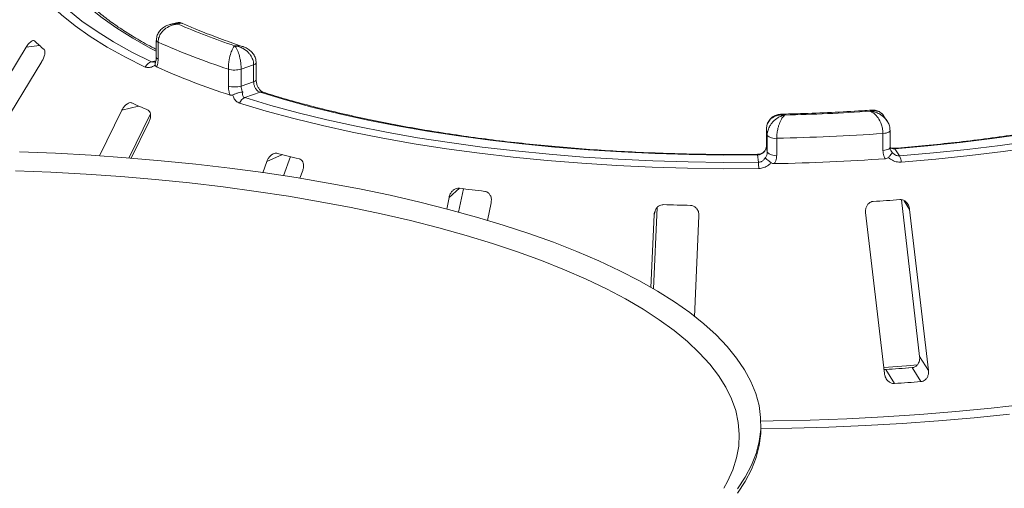
# Model space of a CAD drawing. Units: millimetres. Extents: x 5 to 415, y 5 to 292.
# Drawn here: x 253 to 266, y 157 to 163 of the extents above; entities that cross this region are included whole.
import ezdxf

# ---------------------------------------------------------------- set-up
doc = ezdxf.new("R2010")
doc.units = ezdxf.units.MM

msp = doc.modelspace()

# ---------------------------------------------------------------- linework, layer by layer
at = {"color": 7, "linetype": 'Continuous', "lineweight": 15}
for p, q in [((254.76113, 163.32716), (254.6805, 163.30766)), ((252.66731, 162.98722), (251.79497, 161.548)), ((254.47895, 163.08342), (254.47895, 162.84772)), ((254.50371, 163.05853), (254.50371, 162.82283)), ((252.12817, 161.54076), (252.88665, 162.79214)), ((255.83268, 162.74381), (255.65888, 162.6839)), ((255.83268, 162.50811), (255.83268, 162.74381)), ((255.86782, 162.53707), (255.86782, 162.77277)), ((255.481, 162.44758), (255.481, 162.68328)), ((255.65888, 162.6839), (255.65888, 162.4482)), ((255.65888, 162.4482), (255.83268, 162.50811)), ((255.92254, 162.36129), (255.70861, 162.28755)), ((254.00125, 162.11268), (253.68806, 161.47612)), ((254.09452, 161.44642), (254.39697, 162.06112)), ((264.64097, 161.96566), (264.59455, 162.03473)), ((254.12851, 161.44365), (254.3756, 161.94585)), ((262.96404, 161.84724), (262.96404, 161.61153)), ((262.96404, 161.84724), (262.96418, 161.84533)), ((262.97564, 161.76207), (262.96418, 161.84533)), ((262.96418, 161.84533), (262.96418, 161.60962)), ((262.97564, 161.52637), (262.97564, 161.76207)), ((264.5854, 161.55265), (264.5854, 161.78836)), ((264.68462, 161.59342), (264.68462, 161.82913)), ((262.96418, 161.60962), (262.97564, 161.52637)), ((263.10782, 161.72239), (263.10782, 161.48669)), ((256.24921, 161.19871), (256.34414, 161.46625)), ((262.85342, 161.38738), (262.83931, 161.48986)), ((264.74891, 161.57512), (264.8162, 161.47501)), ((256.01607, 161.3975), (255.96015, 161.2399)), ((256.47711, 161.16402), (256.51551, 161.27225)), ((258.68253, 160.69131), (258.74933, 161.02)), ((258.55077, 160.89883), (258.5174, 160.73462)), ((259.08502, 160.57722), (259.13541, 160.82517)), ((264.84087, 160.86643), (265.0952, 158.68392)), ((261.40285, 160.65651), (261.35818, 159.64432)), ((261.39507, 159.62444), (261.44508, 160.75777)), ((261.9641, 159.23837), (262.02596, 160.64032)), ((264.34441, 160.6899), (264.60591, 158.44579)), ((265.21771, 158.48837), (264.95621, 160.73248)), ((265.0952, 158.68392), (265.21771, 158.48837)), ((264.6232, 158.50416), (264.74568, 158.30866)), ((264.94009, 158.52597), (265.01522, 158.53247)), ((264.99028, 158.52971), (265.11276, 158.33421)), ((262.88741, 157.68674), (262.88741, 157.74566))]:
    msp.add_line(p, q, dxfattribs=at)
at = {"color": 8, "linetype": 'Continuous', "lineweight": 15}
for p, q in [((252.85637, 163.01084), (252.66731, 162.98722)), ((254.41041, 162.78602), (254.47326, 162.80122)), ((254.23317, 162.1705), (254.00125, 162.11268)), ((262.96404, 161.61153), (262.96418, 161.60962)), ((256.23299, 161.49361), (256.01607, 161.3975)), ((258.69581, 161.02674), (258.55077, 160.89883)), ((264.88115, 160.85229), (264.95621, 160.73248)), ((261.41464, 160.70695), (261.40285, 160.65651))]:
    msp.add_line(p, q, dxfattribs=at)
at = {"color": 7, "linetype": 'Continuous', "lineweight": 15, "flags": 128}
for points in [[(254.3252, 162.71302), (254.04958, 162.85012), (253.79458, 162.99158), (253.56081, 163.13706), (253.34885, 163.2862), (253.15921, 163.43865), (252.99236, 163.59403), (252.84869, 163.75196), (252.72857, 163.91206), (252.63227, 164.07394), (252.56004, 164.23721), (252.51206, 164.40147), (252.48843, 164.56631), (252.48921, 164.73135), (252.51441, 164.89617), (252.56396, 165.06037), (252.63774, 165.22356)], [(252.74049, 165.27047), (252.66747, 165.10897), (252.61844, 164.94648), (252.5935, 164.78337), (252.59272, 164.62005), (252.61611, 164.45692), (252.6636, 164.29437), (252.73508, 164.1328), (252.83037, 163.9726), (252.94925, 163.81416), (253.09142, 163.65787), (253.25654, 163.50411), (253.44421, 163.35324), (253.65396, 163.20565), (253.8853, 163.06168), (254.13765, 162.92169), (254.41041, 162.78602)], [(270.73395, 163.02255), (270.4766, 162.88975), (270.19993, 162.76134), (269.90463, 162.63762), (269.5914, 162.51891), (269.261, 162.40548), (268.91425, 162.29761), (268.55197, 162.19558), (268.17506, 162.09961), (267.78441, 162.00995), (267.381, 161.92681), (266.96578, 161.8504), (266.53978, 161.7809), (266.10402, 161.71848), (265.65957, 161.66329), (265.2075, 161.61546), (264.74891, 161.57512)], [(264.8162, 161.47501), (265.28998, 161.51663), (265.75702, 161.56598), (266.2162, 161.62295), (266.66639, 161.6874), (267.1065, 161.75917), (267.53546, 161.83809), (267.95222, 161.92396), (268.35577, 162.01658), (268.74513, 162.11572), (269.11934, 162.22114), (269.47751, 162.33258), (269.81875, 162.44978), (270.14224, 162.57244), (270.44719, 162.70026), (270.73287, 162.83295), (270.99856, 162.97017)], [(271.08758, 162.8991), (270.8191, 162.76044), (270.53043, 162.62636), (270.22227, 162.49719), (269.89538, 162.37324), (269.55055, 162.25482), (269.18863, 162.14221), (268.81048, 162.03568), (268.41703, 161.9355), (268.00925, 161.84191), (267.58811, 161.75514), (267.15465, 161.67539), (266.70992, 161.60286), (266.255, 161.53774), (265.79099, 161.48017), (265.31904, 161.4303), (264.84028, 161.38824)], [(255.70861, 162.28755), (256.07326, 162.17847), (256.45361, 162.07552), (256.84873, 161.97895), (257.25765, 161.88898), (257.67939, 161.80585), (258.11291, 161.72976), (258.55716, 161.66088), (259.01106, 161.59939), (259.4735, 161.54543), (259.94337, 161.49914), (260.4195, 161.46063), (260.90076, 161.43), (261.38597, 161.40731), (261.87394, 161.39262), (262.36348, 161.38598), (262.85342, 161.38738)], [(262.83931, 161.48986), (262.36503, 161.48856), (261.89114, 161.49504), (261.41878, 161.5093), (260.9491, 161.5313), (260.48325, 161.56099), (260.02234, 161.59828), (259.56751, 161.6431), (259.11986, 161.69534), (258.68046, 161.75486), (258.2504, 161.82153), (257.83071, 161.89517), (257.42242, 161.97562), (257.02651, 162.06268), (256.64394, 162.15613), (256.27566, 162.25575), (255.92254, 162.36129)], [(262.85689, 161.29969), (262.36181, 161.29827), (261.86712, 161.30499), (261.37403, 161.31983), (260.88373, 161.34275), (260.39741, 161.37371), (259.91627, 161.41263), (259.44147, 161.4594), (258.97417, 161.51392), (258.51551, 161.57606), (258.06659, 161.64566), (257.62852, 161.72256), (257.20235, 161.80656), (256.78913, 161.89747), (256.38987, 161.99506), (256.00552, 162.09909), (255.63703, 162.20931)], [(252.578, 161.53221), (253.0759, 161.5124), (253.57071, 161.48531), (254.06147, 161.45101), (254.54724, 161.40955)], [(254.54724, 161.40955), (255.02707, 161.36102), (255.50005, 161.30552), (255.96525, 161.24314), (256.42179, 161.17401), (256.86878, 161.09826), (257.30535, 161.01604), (257.73067, 160.92751), (258.14391, 160.83284), (258.54428, 160.7322), (258.931, 160.62581), (259.30333, 160.51385), (259.66055, 160.39655), (260.00196, 160.27413), (260.32691, 160.14683), (260.63478, 160.0149), (260.92496, 159.87859), (261.1969, 159.73816), (261.45007, 159.59388), (261.68399, 159.44604), (261.8982, 159.29491), (262.09229, 159.1408), (262.26588, 158.98399), (262.41864, 158.82479), (262.55028, 158.66351), (262.66053, 158.50045), (262.7492, 158.33594), (262.8161, 158.17029), (262.86111, 158.00382), (262.88413, 157.83685), (262.88514, 157.66971), (262.86412, 157.50271), (262.82111, 157.33618), (262.7562, 157.17044), (262.66951, 157.00581), (262.56121, 156.84261)], [(252.52142, 161.26777), (253.01323, 161.24856), (253.50199, 161.22206), (253.98673, 161.18834), (254.46647, 161.14745)], [(254.46647, 161.14745), (254.94028, 161.09947), (255.4072, 161.04451), (255.86631, 160.98267), (256.31671, 160.91408), (256.75749, 160.83886), (257.18778, 160.75718), (257.60673, 160.66918), (258.0135, 160.57506), (258.40729, 160.47498), (258.78731, 160.36916), (259.15282, 160.2578), (259.50308, 160.14112), (259.8374, 160.01936), (260.15511, 159.89276), (260.45559, 159.76156), (260.73824, 159.62603), (261.0025, 159.48644), (261.24784, 159.34306), (261.47377, 159.19618), (261.67985, 159.0461), (261.86567, 158.8931), (262.03086, 158.73749), (262.17509, 158.57959), (262.29807, 158.4197), (262.39956, 158.25815), (262.47936, 158.09524), (262.53731, 157.93132), (262.5733, 157.76669), (262.58725, 157.6017), (262.57914, 157.43666), (262.54898, 157.27191), (262.49683, 157.10777), (262.4228, 156.94456), (262.36979, 156.85029)], [(264.59727, 158.53083), (264.91326, 158.55594), (265.06717, 158.56947)], [(262.88741, 157.68674), (262.88514, 157.61078), (262.86412, 157.44378), (262.82111, 157.27725), (262.7562, 157.11152), (262.66951, 156.94689), (262.56121, 156.78369)]]:
    msp.add_lwpolyline(points, dxfattribs=at)
at = {"color": 8, "linetype": 'Continuous', "lineweight": 15, "flags": 128}
for points in [[(254.47895, 162.93461), (254.39562, 162.97763), (254.15147, 163.11317), (253.92764, 163.25256), (253.72469, 163.39545), (253.5431, 163.5415), (253.38331, 163.69035), (253.24572, 163.84165), (253.13066, 163.99503), (253.0384, 164.1501), (252.96917, 164.30651), (252.92314, 164.46386), (252.90042, 164.62177), (252.90106, 164.77987), (252.92507, 164.93776), (252.97238, 165.09507), (253.04289, 165.25141)], [(254.50371, 163.05853), (254.49098, 163.06559), (254.48267, 163.07334), (254.47908, 163.08149), (254.47895, 163.08338)], [(254.50371, 162.82283), (254.49098, 162.82988), (254.48267, 162.83764), (254.47908, 162.84578), (254.47895, 162.84772)], [(264.5854, 161.78836), (264.60895, 161.79084), (264.63057, 161.79482), (264.64943, 161.80014), (264.66477, 161.8066), (264.67601, 161.81393), (264.6827, 161.82185), (264.68462, 161.82925)], [(264.5854, 161.55265), (264.60895, 161.55514), (264.63057, 161.55912), (264.64943, 161.56444), (264.66477, 161.57089), (264.67601, 161.57823), (264.6827, 161.58615), (264.68462, 161.59342)], [(262.83793, 161.497), (262.83851, 161.49572), (262.83931, 161.48986)], [(264.739, 161.58187), (264.74327, 161.58076), (264.74891, 161.57512)], [(262.88678, 157.78582), (263.06031, 157.78799), (263.5734, 157.7993), (264.08458, 157.81792), (264.59291, 157.84379), (265.09745, 157.87689), (265.5973, 157.91714), (266.09152, 157.96447), (266.57923, 158.0188)], [(266.34608, 157.88358), (265.85373, 157.83261), (265.3553, 157.7887), (264.8517, 157.75192), (264.34384, 157.72235), (263.83266, 157.70005), (263.31908, 157.68504), (262.88738, 157.67811)]]:
    msp.add_lwpolyline(points, dxfattribs=at)
at = {"color": 7, "linetype": 'Continuous', "lineweight": 15}
for centre, radius, start, end in [((258.79713, 172.59485), 10.11611, 246.605807, 251.383399), ((254.98439, 165.41503), 3.2107, 226.778356, 229.921764), ((258.70464, 172.53902), 10.36955, 246.101237, 251.887969), ((254.4478, 162.65615), 0.13515, 106.061727, 155.113927), ((258.70553, 172.18326), 10.36781, 245.969327, 252.019879), ((255.56888, 162.98799), 0.31713, 253.912225, 286.487264), ((255.56888, 162.75229), 0.31713, 253.912225, 286.487264), ((255.764, 162.16502), 0.13447, 114.327054, 160.766921), ((257.80835, 170.14285), 8.73729, 245.173374, 246.785969), ((262.54217, 190.57308), 28.5371, 271.360126, 273.752427), ((263.07806, 161.86324), 0.14396, 224.646625, 281.930942), ((262.54223, 190.97222), 29.2553, 271.107779, 274.004774), ((260.52811, 178.28003), 17.3272, 255.411293, 256.432894), ((263.07806, 161.62754), 0.14396, 224.646625, 281.930942), ((264.61203, 161.37161), 0.22886, 4.168728, 26.861636), ((261.41657, 161.28657), 1.44038, 0.522022, 4.013436), ((262.5421, 190.6147), 29.25134, 271.041835, 274.070717), ((262.11724, 186.76927), 25.96891, 262.429215, 263.209274), ((262.51855, 191.52018), 30.73842, 268.163838, 268.860958), ((262.60111, 190.06077), 29.27703, 273.621743, 274.341873), ((262.60753, 190.11132), 31.67137, 273.648964, 274.314652), ((262.61208, 191.60992), 33.36954, 273.665902, 274.297713)]:
    msp.add_arc(centre, radius, start, end, dxfattribs=at)
at = {"color": 8, "linetype": 'Continuous', "lineweight": 15}
for centre, radius, start, end in [((255.82735, 162.78603), 0.04255, 277.186706, 341.968763), ((255.82688, 162.55127), 0.04355, 277.654374, 339.988502), ((255.94331, 162.30742), 0.05774, 73.200214, 111.087676)]:
    msp.add_arc(centre, radius, start, end, dxfattribs=at)
at = {"color": 7, "linetype": 'Continuous', "lineweight": 15}
for points, knots in [([(254.47895, 162.95874), (254.4376, 162.98001), (254.31919, 163.0409), (254.14227, 163.1447), (253.94751, 163.26941), (253.77156, 163.39636), (253.61368, 163.52499), (253.47438, 163.65492), (253.3537, 163.78577), (253.25173, 163.9172), (253.16822, 164.04898), (253.10372, 164.18106), (253.05859, 164.30545), (253.0439, 164.3855), (253.03724, 164.42176)], [0, 0, 0, 0, 0.04705104, 0.13473382, 0.2223221, 0.30982499, 0.39726668, 0.48469181, 0.57215729, 0.65978415, 0.74775935, 0.83634706, 0.92587392, 1, 1, 1, 1]), ([(254.68083, 163.30586), (254.67276, 163.30445), (254.64157, 163.29898), (254.59341, 163.27512), (254.54111, 163.2359), (254.50365, 163.18613), (254.48168, 163.13388), (254.48096, 163.09853), (254.48065, 163.08345)], [0, 0, 0, 0, 0.07532622, 0.29109476, 0.48897556, 0.67650337, 0.86195885, 1, 1, 1, 1]), ([(254.78049, 163.31034), (254.78022, 163.31033), (254.7797, 163.31029), (254.77872, 163.31023), (254.77718, 163.31013), (254.77437, 163.30992), (254.76914, 163.30948), (254.7594, 163.30846), (254.741, 163.30585), (254.70387, 163.29784), (254.64323, 163.27512), (254.58516, 163.23424), (254.54086, 163.18216), (254.51312, 163.12985), (254.50402, 163.08501), (254.50374, 163.06101), (254.50371, 163.05853)], [0, 0, 0, 0, 0.00192108, 0.00384717, 0.00712884, 0.01321058, 0.024487, 0.04543311, 0.08459947, 0.15966997, 0.32045391, 0.54853262, 0.66105545, 0.81658332, 0.9810849, 1, 1, 1, 1]), ([(254.84377, 163.31757), (254.83603, 163.32132), (254.81405, 163.33198), (254.78344, 163.33367), (254.76503, 163.32711), (254.76146, 163.32584)], [0, 0, 0, 0, 0.30480516, 0.86526352, 1, 1, 1, 1]), ([(255.68647, 162.99643), (255.65107, 163.00831), (255.51536, 163.05386), (255.29012, 163.13616), (255.04518, 163.23235), (254.90228, 163.29484), (254.84492, 163.31992)], [0, 0, 0, 0, 0.11682856, 0.44780666, 0.77834371, 1, 1, 1, 1]), ([(252.78563, 163.07536), (252.78337, 163.07703), (252.77684, 163.08188), (252.76157, 163.08171), (252.73944, 163.07124), (252.71345, 163.04931), (252.68831, 163.01996), (252.67355, 162.99695), (252.66731, 162.98722)], [0, 0, 0, 0, 0.08730733, 0.2521913, 0.42321624, 0.61477114, 0.83715425, 1, 1, 1, 1]), ([(255.481, 162.68328), (255.48101, 162.68576), (255.48109, 162.70984), (255.48388, 162.75711), (255.49242, 162.81679), (255.50613, 162.88061), (255.52422, 162.93685), (255.54334, 162.97551), (255.55513, 162.99324), (255.56099, 163.00067), (255.5641, 163.00424), (255.56577, 163.00604), (255.56667, 163.00698), (255.56717, 163.00749), (255.56748, 163.00781), (255.56765, 163.00798), (255.56773, 163.00806)], [0, 0, 0, 0, 0.0189151, 0.18341668, 0.33894455, 0.45146738, 0.67954609, 0.84033003, 0.91540053, 0.95456689, 0.975513, 0.98678942, 0.99287116, 0.99615283, 0.99807892, 1, 1, 1, 1]), ([(255.56773, 163.00806), (255.56782, 163.00798), (255.56799, 163.00781), (255.5683, 163.0075), (255.56881, 163.00699), (255.56972, 163.00606), (255.57143, 163.00427), (255.57461, 163.00073), (255.58063, 162.99335), (255.59282, 162.97567), (255.61278, 162.93711), (255.63195, 162.88096), (255.64659, 162.81727), (255.65576, 162.75768), (255.65878, 162.71046), (255.65887, 162.68638), (255.65888, 162.6839)], [0, 0, 0, 0, 0.00192228, 0.00382572, 0.007089587, 0.01313952, 0.024360983, 0.045218599, 0.084265158, 0.159262012, 0.320467519, 0.548442957, 0.660937502, 0.816484537, 0.981073219, 1, 1, 1, 1]), ([(255.83268, 162.74381), (255.83264, 162.74663), (255.83232, 162.77135), (255.82304, 162.81769), (255.79569, 162.87135), (255.75262, 162.92519), (255.69747, 162.96767), (255.63994, 162.99251), (255.60537, 163.00186), (255.58797, 163.00525), (255.5787, 163.00669), (255.57368, 163.00736), (255.57096, 163.00769), (255.56949, 163.00787), (255.56879, 163.00794), (255.56827, 163.008), (255.56798, 163.00803), (255.56773, 163.00806)], [0, 0, 0, 0, 0.02160495, 0.18973022, 0.34873102, 0.45810215, 0.68808729, 0.84239828, 0.91585874, 0.954508, 0.97531958, 0.98659749, 0.99271997, 0.99604535, 0.99784909, 0.99806827, 1, 1, 1, 1]), ([(255.86611, 162.77268), (255.86553, 162.78993), (255.86428, 162.82718), (255.8407, 162.87982), (255.80436, 162.92745), (255.75574, 162.96511), (255.71494, 162.98801), (255.6898, 162.99427), (255.68576, 162.99527)], [0, 0, 0, 0, 0.16749043, 0.36186683, 0.55193662, 0.74870646, 0.95959035, 1, 1, 1, 1]), ([(270.67413, 163.01445), (270.63458, 162.99324), (270.52031, 162.93195), (270.3184, 162.83294), (270.06348, 162.71876), (269.79247, 162.60828), (269.50622, 162.50174), (269.20525, 162.39942), (268.89022, 162.30157), (268.5618, 162.20843), (268.22069, 162.12023), (267.8676, 162.03718), (267.5033, 161.95946), (267.12854, 161.88726), (266.74413, 161.82074), (266.35087, 161.76006), (265.94961, 161.70532), (265.54109, 161.65679), (265.13757, 161.61516), (264.86817, 161.59266), (264.73904, 161.58187)], [0, 0, 0, 0, 0.03017004, 0.08718213, 0.14424191, 0.20135811, 0.25852696, 0.31574377, 0.37300359, 0.43030162, 0.48763331, 0.54499456, 0.60238163, 0.6597912, 0.71722032, 0.77466636, 0.83212697, 0.88960006, 0.94708375, 1, 1, 1, 1]), ([(252.88665, 162.79214), (252.89457, 162.8064), (252.91215, 162.83806), (252.9274, 162.88511), (252.93159, 162.92496), (252.92677, 162.94807), (252.9196, 162.95576), (252.91724, 162.95831)], [0, 0, 0, 0, 0.2271985, 0.5045488, 0.70268419, 0.90180797, 1, 1, 1, 1]), ([(254.47872, 162.84784), (254.47878, 162.84553), (254.4792, 162.82893), (254.47578, 162.8057), (254.46899, 162.78764), (254.46841, 162.7867), (254.4683, 162.78652)], [0, 0, 0, 0, 0.0723615, 0.51887459, 0.90670937, 1, 1, 1, 1]), ([(254.50371, 162.82283), (254.50222, 162.79682), (254.4999, 162.75638), (254.48781, 162.72519), (254.48349, 162.71405)], [0, 0, 0, 0, 0.64312095, 1, 1, 1, 1]), ([(254.46343, 162.73955), (254.45838, 162.73628), (254.44615, 162.72835), (254.41574, 162.71287), (254.3714, 162.69962), (254.34062, 162.70855), (254.3252, 162.71302)], [0, 0, 0, 0, 0.10513333, 0.25508867, 0.6266805, 1, 1, 1, 1]), ([(254.47132, 162.79529), (254.46688, 162.79256), (254.45667, 162.78628), (254.45277, 162.78554), (254.45056, 162.78511)], [0, 0, 0, 0, 0.43429827, 1, 1, 1, 1]), ([(254.46343, 162.73955), (254.46198, 162.75023), (254.45954, 162.76822), (254.46675, 162.78078), (254.46968, 162.78589)], [0, 0, 0, 0, 0.593190639, 1, 1, 1, 1]), ([(254.48349, 162.71405), (254.47912, 162.71664), (254.47087, 162.7215), (254.46523, 162.73196), (254.4637, 162.73839), (254.46343, 162.73955)], [0, 0, 0, 0, 0.48125572, 0.9062959, 1, 1, 1, 1]), ([(255.50512, 162.32178), (255.49996, 162.33655), (255.48551, 162.37793), (255.48276, 162.42032), (255.481, 162.44758)], [0, 0, 0, 0, 0.35687905, 1, 1, 1, 1]), ([(255.65888, 162.4482), (255.65984, 162.43463), (255.66176, 162.4075), (255.67244, 162.37911), (255.67943, 162.36569), (255.68006, 162.36448)], [0, 0, 0, 0, 0.47654956, 0.95310928, 1, 1, 1, 1]), ([(255.92254, 162.36129), (255.91224, 162.36578), (255.89163, 162.37475), (255.86475, 162.40376), (255.8447, 162.44029), (255.83418, 162.477), (255.8331, 162.49927), (255.83268, 162.50811)], [0, 0, 0, 0, 0.2146526, 0.42928153, 0.64392777, 0.85861444, 1, 1, 1, 1]), ([(255.95939, 162.36326), (255.95554, 162.36461), (255.94779, 162.36732), (255.9251, 162.38553), (255.90165, 162.41579), (255.88164, 162.45657), (255.86934, 162.50037), (255.86879, 162.5258), (255.86854, 162.53714)], [0, 0, 0, 0, 0.15895829, 0.31941553, 0.48824647, 0.66622048, 0.85125975, 1, 1, 1, 1]), ([(255.54305, 162.32501), (255.53675, 162.32255), (255.52352, 162.31738), (255.51145, 162.32027), (255.50512, 162.32178)], [0, 0, 0, 0, 0.475956998, 1, 1, 1, 1]), ([(255.54305, 162.32501), (255.55468, 162.33055), (255.57792, 162.34163), (255.6182, 162.35456), (255.65271, 162.362), (255.6724, 162.36409), (255.67988, 162.36447), (255.68006, 162.36448)], [0, 0, 0, 0, 0.26925733, 0.53839941, 0.81168324, 0.99549137, 1, 1, 1, 1]), ([(255.63703, 162.20931), (255.62005, 162.21728), (255.58616, 162.23319), (255.56022, 162.27342), (255.54795, 162.30529), (255.54448, 162.31925), (255.54305, 162.32501)], [0, 0, 0, 0, 0.3733195, 0.74491133, 0.89486667, 1, 1, 1, 1]), ([(255.68006, 162.36448), (255.68001, 162.36426), (255.67738, 162.35181), (255.67538, 162.32922), (255.68367, 162.30386), (255.69723, 162.29169), (255.70605, 162.28848), (255.70861, 162.28755)], [0, 0, 0, 0, 0.00697481, 0.38292639, 0.70315825, 0.91376828, 1, 1, 1, 1]), ([(262.83794, 161.497), (262.76184, 161.49635), (262.54108, 161.49446), (262.17543, 161.49634), (261.74194, 161.50479), (261.31005, 161.51986), (260.88069, 161.54141), (260.45476, 161.56943), (260.03314, 161.60383), (259.61673, 161.64456), (259.20638, 161.69152), (258.80296, 161.7446), (258.40732, 161.8037), (258.02029, 161.86867), (257.64268, 161.93938), (257.27531, 162.01566), (256.91886, 162.09733), (256.57442, 162.18429), (256.25381, 162.27257), (256.05401, 162.33386), (255.95999, 162.3627)], [0, 0, 0, 0, 0.03023493, 0.0877091, 0.1451865, 0.20266234, 0.26013545, 0.31760462, 0.3750686, 0.43252604, 0.4899755, 0.54741542, 0.60484406, 0.66225953, 0.71965972, 0.77704225, 0.83440445, 0.89174333, 0.94905552, 1, 1, 1, 1]), ([(254.13979, 162.21304), (254.13599, 162.21443), (254.12501, 162.21844), (254.10324, 162.21651), (254.07523, 162.20365), (254.04565, 162.17907), (254.01988, 162.1473), (254.00679, 162.12297), (254.00125, 162.11268)], [0, 0, 0, 0, 0.08730733, 0.2521913, 0.42321624, 0.61477114, 0.83715425, 1, 1, 1, 1]), ([(254.3756, 161.94585), (254.38199, 161.96079), (254.39617, 161.99396), (254.4022, 162.04203), (254.39518, 162.08174), (254.38101, 162.10395), (254.36852, 162.11071), (254.3644, 162.11294)], [0, 0, 0, 0, 0.2271985, 0.5045488, 0.70268419, 0.90180797, 1, 1, 1, 1]), ([(263.21954, 162.04402), (263.21929, 162.04406), (263.21902, 162.0441), (263.21852, 162.04417), (263.21784, 162.04426), (263.21641, 162.04446), (263.21379, 162.0448), (263.20895, 162.04537), (263.19999, 162.04623), (263.1832, 162.04715), (263.14984, 162.04635), (263.09436, 162.03575), (263.04123, 162.00691), (262.99976, 161.96372), (262.97345, 161.91682), (262.96452, 161.87278), (262.96421, 161.84813), (262.96418, 161.84533)], [0, 0, 0, 0, 0.00193173, 0.00215091, 0.00395465, 0.00728003, 0.01340251, 0.02468042, 0.045492, 0.08414126, 0.15760172, 0.31191271, 0.54189785, 0.65126898, 0.81026978, 0.97839505, 1, 1, 1, 1]), ([(263.17369, 162.05524), (263.16304, 162.05544), (263.13251, 162.056), (263.08391, 162.03995), (263.033, 162.0084), (262.99285, 161.96138), (262.96777, 161.90579), (262.96593, 161.86522), (262.9651, 161.84709)], [0, 0, 0, 0, 0.10093581, 0.28925001, 0.46973174, 0.64782259, 0.84258326, 1, 1, 1, 1]), ([(262.97564, 161.76207), (262.97567, 161.76455), (262.97592, 161.78859), (262.98392, 161.83442), (263.00834, 161.88978), (263.04736, 161.94671), (263.09858, 161.99399), (263.15208, 162.02329), (263.18484, 162.03531), (263.20103, 162.0399), (263.20958, 162.04195), (263.21417, 162.04295), (263.21664, 162.04346), (263.21799, 162.04373), (263.21884, 162.04389), (263.2193, 162.04398), (263.21954, 162.04402)], [0, 0, 0, 0, 0.01892678, 0.18351546, 0.3390625, 0.45155704, 0.67953248, 0.84073799, 0.91573484, 0.9547814, 0.97563902, 0.98686048, 0.99291041, 0.99617428, 0.99807772, 1, 1, 1, 1]), ([(263.21954, 162.04402), (263.21943, 162.04394), (263.21922, 162.04378), (263.21883, 162.04347), (263.21822, 162.04298), (263.2171, 162.04207), (263.21502, 162.04031), (263.21113, 162.03685), (263.20379, 162.0296), (263.18893, 162.01225), (263.16455, 161.97425), (263.14103, 161.9187), (263.123, 161.85543), (263.11168, 161.79609), (263.10795, 161.74895), (263.10784, 161.72487), (263.10782, 161.72239)], [0, 0, 0, 0, 0.00192108, 0.00384717, 0.00712884, 0.01321058, 0.024487, 0.04543311, 0.08459947, 0.15966997, 0.32045391, 0.54853262, 0.66105545, 0.81658332, 0.9810849, 1, 1, 1, 1]), ([(264.43358, 162.11381), (264.38817, 162.11075), (264.20069, 162.09808), (263.86839, 162.08053), (263.49307, 162.06517), (263.2606, 162.05976), (263.17283, 162.05772)], [0, 0, 0, 0, 0.10920363, 0.45090755, 0.79267161, 1, 1, 1, 1]), ([(264.59406, 162.03446), (264.59349, 162.03564), (264.58752, 162.04803), (264.56027, 162.07361), (264.51656, 162.0995), (264.46907, 162.10522), (264.44071, 162.10329), (264.42642, 162.10098), (264.4188, 162.09938), (264.41468, 162.09841), (264.41245, 162.09785), (264.41123, 162.09754), (264.41066, 162.09739), (264.41023, 162.09728), (264.41, 162.09722), (264.40979, 162.09716)], [0, 0, 0, 0, 0.01736027, 0.18238028, 0.52938366, 0.76220929, 0.873047, 0.93136131, 0.96276199, 0.97977819, 0.98901584, 0.99403319, 0.9967547, 0.99708539, 1, 1, 1, 1]), ([(264.5854, 161.78836), (264.58538, 161.79084), (264.5852, 161.8149), (264.57939, 161.86162), (264.56169, 161.91966), (264.53346, 161.98087), (264.49655, 162.03372), (264.45815, 162.06892), (264.43469, 162.08456), (264.42308, 162.09096), (264.41694, 162.09397), (264.41364, 162.09549), (264.41187, 162.09627), (264.4109, 162.09669), (264.41028, 162.09695), (264.40995, 162.09709), (264.40979, 162.09716)], [0, 0, 0, 0, 0.0189151, 0.18341668, 0.33894455, 0.45146738, 0.67954609, 0.84033003, 0.91540053, 0.95456689, 0.975513, 0.98678942, 0.99287116, 0.99615283, 0.99807892, 1, 1, 1, 1]), ([(264.5946, 162.03217), (264.58576, 162.04471), (264.56531, 162.07371), (264.51847, 162.1017), (264.47123, 162.11536), (264.4434, 162.11274), (264.43343, 162.11181)], [0, 0, 0, 0, 0.235781536, 0.545167578, 0.83704739, 1, 1, 1, 1]), ([(264.68317, 161.8293), (264.68259, 161.84565), (264.68131, 161.88178), (264.66526, 161.92721), (264.64803, 161.95233), (264.64208, 161.961)], [0, 0, 0, 0, 0.35100138, 0.77590374, 1, 1, 1, 1]), ([(262.96318, 161.61173), (262.96207, 161.5985), (262.95993, 161.57291), (262.93614, 161.53723), (262.90144, 161.51106), (262.86618, 161.49726), (262.84441, 161.49845), (262.83803, 161.4988)], [0, 0, 0, 0, 0.243498682, 0.471278374, 0.683418814, 0.907106316, 1, 1, 1, 1]), ([(262.96418, 161.60962), (262.9628, 161.59634), (262.96004, 161.56978), (262.93854, 161.53397), (262.90687, 161.50673), (262.87174, 161.49213), (262.84852, 161.49051), (262.83931, 161.48986)], [0, 0, 0, 0, 0.21467771, 0.42936024, 0.64405034, 0.85872537, 1, 1, 1, 1]), ([(264.70139, 161.54294), (264.69895, 161.5456), (264.68731, 161.55829), (264.68389, 161.57732), (264.68466, 161.59301), (264.68468, 161.59339)], [0, 0, 0, 0, 0.20558085, 0.98112727, 1, 1, 1, 1]), ([(264.73926, 161.58259), (264.72759, 161.58207), (264.70691, 161.58116), (264.69139, 161.58901), (264.68464, 161.59243)], [0, 0, 0, 0, 0.56440537, 1, 1, 1, 1]), ([(256.16376, 161.51148), (256.15872, 161.51245), (256.14416, 161.51525), (256.11764, 161.51102), (256.08598, 161.49532), (256.05518, 161.46787), (256.03084, 161.43371), (256.02046, 161.40826), (256.01607, 161.3975)], [0, 0, 0, 0, 0.087307326, 0.252191298, 0.42321624, 0.614771139, 0.837154254, 1, 1, 1, 1]), ([(262.94568, 161.4491), (262.94656, 161.45011), (262.9564, 161.46142), (262.97153, 161.48655), (262.97427, 161.5131), (262.97564, 161.52637)], [0, 0, 0, 0, 0.04689072, 0.52345044, 1, 1, 1, 1]), ([(263.10782, 161.48669), (263.10534, 161.45996), (263.10147, 161.41841), (263.08119, 161.3814), (263.07396, 161.36819)], [0, 0, 0, 0, 0.64312095, 1, 1, 1, 1]), ([(264.61858, 161.43715), (264.61149, 161.44972), (264.59163, 161.48494), (264.58784, 161.52615), (264.5854, 161.55265)], [0, 0, 0, 0, 0.35687905, 1, 1, 1, 1]), ([(264.66086, 161.4548), (264.65503, 161.45016), (264.64279, 161.44042), (264.62691, 161.43828), (264.61858, 161.43715)], [0, 0, 0, 0, 0.475957, 1, 1, 1, 1]), ([(264.66086, 161.4548), (264.66958, 161.464), (264.68704, 161.4824), (264.70427, 161.50566), (264.71159, 161.52062), (264.7117, 161.52627), (264.71103, 161.52788), (264.71102, 161.52792)], [0, 0, 0, 0, 0.26925733, 0.53839941, 0.81168324, 0.99549137, 1, 1, 1, 1]), ([(264.84028, 161.38824), (264.81592, 161.38878), (264.76731, 161.38986), (264.71256, 161.41559), (264.67871, 161.43917), (264.66607, 161.45024), (264.66086, 161.4548)], [0, 0, 0, 0, 0.3733195, 0.74491133, 0.89486667, 1, 1, 1, 1]), ([(264.71102, 161.52792), (264.71119, 161.52771), (264.72081, 161.51652), (264.74114, 161.49722), (264.77471, 161.47939), (264.80055, 161.4743), (264.81267, 161.47485), (264.8162, 161.47501)], [0, 0, 0, 0, 0.00697481, 0.38292639, 0.70315825, 0.91376828, 1, 1, 1, 1]), ([(256.51551, 161.27225), (256.51986, 161.2877), (256.52951, 161.32201), (256.52584, 161.37019), (256.50817, 161.40873), (256.48578, 161.4292), (256.46897, 161.43456), (256.46342, 161.43633)], [0, 0, 0, 0, 0.2271985, 0.5045488, 0.70268419, 0.90180797, 1, 1, 1, 1]), ([(262.85342, 161.38738), (262.86338, 161.38838), (262.8758, 161.38963), (262.89891, 161.39889), (262.92394, 161.4161), (262.93802, 161.43747), (262.94568, 161.4491)], [0, 0, 0, 0, 0.2378406, 0.29649845, 0.61691225, 1, 1, 1, 1]), ([(263.02854, 161.38192), (263.02397, 161.37692), (263.01286, 161.3648), (262.9822, 161.33834), (262.93069, 161.30787), (262.88153, 161.30242), (262.85689, 161.29969)], [0, 0, 0, 0, 0.105133334, 0.255088666, 0.626680498, 1, 1, 1, 1]), ([(263.02854, 161.38192), (263.01797, 161.39027), (262.99681, 161.40695), (262.97048, 161.42828), (262.95383, 161.44215), (262.94754, 161.44751), (262.94572, 161.44906), (262.94568, 161.4491)], [0, 0, 0, 0, 0.26943891, 0.53876209, 0.81205717, 0.99549136, 1, 1, 1, 1]), ([(263.07396, 161.36819), (263.06618, 161.36859), (263.05152, 161.36933), (263.03639, 161.37606), (263.02974, 161.38103), (263.02854, 161.38192)], [0, 0, 0, 0, 0.48125572, 0.9062959, 1, 1, 1, 1]), ([(258.69581, 161.02674), (258.68837, 161.0272), (258.6696, 161.02838), (258.63874, 161.01948), (258.60618, 160.99891), (258.57728, 160.96675), (258.55887, 160.93146), (258.55289, 160.90737), (258.55077, 160.89883)], [0, 0, 0, 0, 0.11016909, 0.27803135, 0.45127483, 0.64707372, 0.87480061, 1, 1, 1, 1]), ([(259.13541, 160.82517), (259.13737, 160.84092), (259.14172, 160.8759), (259.12863, 160.92328), (259.10173, 160.95969), (259.07291, 160.97773), (259.05313, 160.98135), (259.04659, 160.98255)], [0, 0, 0, 0, 0.2271985, 0.5045488, 0.70268419, 0.90180797, 1, 1, 1, 1]), ([(261.53365, 160.79754), (261.52741, 160.79742), (261.50938, 160.79705), (261.47993, 160.78738), (261.44865, 160.76557), (261.42268, 160.7326), (261.40677, 160.69454), (261.40401, 160.66781), (261.40285, 160.65651)], [0, 0, 0, 0, 0.087307326, 0.252191298, 0.42321624, 0.614771139, 0.837154254, 1, 1, 1, 1]), ([(262.02596, 160.64032), (262.02538, 160.65614), (262.02408, 160.69126), (262.00263, 160.737), (261.96864, 160.77052), (261.93569, 160.78561), (261.91451, 160.78728), (261.90751, 160.78784)], [0, 0, 0, 0, 0.2271985, 0.504548796, 0.702684189, 0.901807974, 1, 1, 1, 1]), ([(264.45051, 160.84221), (264.44441, 160.84149), (264.42677, 160.83943), (264.39936, 160.82706), (264.37208, 160.80245), (264.35178, 160.76729), (264.3422, 160.72801), (264.34375, 160.70122), (264.34441, 160.6899)], [0, 0, 0, 0, 0.08730733, 0.2521913, 0.42321624, 0.61477114, 0.83715425, 1, 1, 1, 1]), ([(264.95621, 160.73248), (264.95313, 160.74812), (264.94629, 160.78286), (264.91818, 160.82624), (264.87982, 160.85631), (264.84537, 160.8682), (264.82449, 160.86787), (264.8176, 160.86776)], [0, 0, 0, 0, 0.2271985, 0.5045488, 0.70268419, 0.90180797, 1, 1, 1, 1]), ([(261.5051, 155.42193), (261.62359, 155.41864), (261.90389, 155.41087), (262.34748, 155.40631), (262.83463, 155.40706), (263.32132, 155.41463), (263.80669, 155.42873), (264.28996, 155.44942), (264.77035, 155.47663), (265.24707, 155.51034), (265.71935, 155.55048), (266.18642, 155.597), (266.64751, 155.64981), (267.10188, 155.70885), (267.5488, 155.77402), (267.98753, 155.84521), (268.41737, 155.92231), (268.83761, 156.00522), (269.2476, 156.0938), (269.64665, 156.18792), (270.03413, 156.28744), (270.40943, 156.39221), (270.77193, 156.50208), (271.12106, 156.6169), (271.45627, 156.7365), (271.77702, 156.86073), (272.08279, 156.98942), (272.37311, 157.1224), (272.64751, 157.25952), (272.90554, 157.40061), (273.14678, 157.54552), (273.37081, 157.69409), (273.57722, 157.84616), (273.76561, 158.00158), (273.93557, 158.16013), (274.08664, 158.3216), (274.21845, 158.48569), (274.3305, 158.65204), (274.42285, 158.82018), (274.49381, 158.98965), (274.53884, 159.12904), (274.55276, 159.21217), (274.5571, 159.23806)], [0, 0, 0, 0, 0.01865514, 0.04413264, 0.06960987, 0.09508716, 0.12056474, 0.14604293, 0.17152207, 0.19700252, 0.22248463, 0.24796878, 0.2734554, 0.29894491, 0.32443781, 0.34993461, 0.3754359, 0.4009423, 0.42645453, 0.45197338, 0.47749972, 0.50303452, 0.52857889, 0.554134, 0.57970119, 0.60528184, 0.63087746, 0.65648951, 0.68211938, 0.70776811, 0.73343611, 0.75912262, 0.78482489, 0.810537, 0.83624417, 0.86192526, 0.88755084, 0.9130821, 0.93847422, 0.96368498, 0.98868828, 1, 1, 1, 1]), ([(265.0952, 158.68392), (265.09578, 158.66812), (265.09708, 158.63288), (265.07955, 158.58595), (265.0486, 158.55013), (265.01721, 158.5333), (264.99663, 158.53056), (264.99028, 158.52971)], [0, 0, 0, 0, 0.22527115, 0.5023886, 0.70520335, 0.9091717, 1, 1, 1, 1]), ([(264.6232, 158.50416), (264.6177, 158.50382), (264.60946, 158.5033), (264.60149, 158.50565), (264.59884, 158.50643)], [0, 0, 0, 0, 0.66711202, 1, 1, 1, 1]), ([(264.60591, 158.44579), (264.609, 158.43016), (264.6159, 158.39531), (264.6442, 158.35158), (264.6832, 158.32065), (264.71819, 158.30845), (264.7392, 158.30861), (264.74568, 158.30866)], [0, 0, 0, 0, 0.22532238, 0.50245029, 0.70514731, 0.90899373, 1, 1, 1, 1]), ([(265.11276, 158.33421), (265.11814, 158.33488), (265.13484, 158.33695), (265.16138, 158.34868), (265.18875, 158.37291), (265.20959, 158.40816), (265.21991, 158.44846), (265.21837, 158.47635), (265.21771, 158.48837)], [0, 0, 0, 0, 0.076866137, 0.238539987, 0.408852589, 0.602252864, 0.828488199, 1, 1, 1, 1])]:
    msp.add_open_spline(points, degree=3, knots=knots, dxfattribs=at)
at = {"color": 8, "linetype": 'Continuous', "lineweight": 15}
for points, knots in [([(254.68075, 163.30622), (254.69428, 163.30941), (254.71649, 163.31465), (254.74486, 163.31422), (254.76147, 163.31296), (254.77026, 163.3119), (254.77497, 163.31122), (254.77751, 163.31083), (254.7789, 163.31061), (254.77977, 163.31046), (254.78025, 163.31038), (254.78049, 163.31034)], [0, 0, 0, 0, 0.42312073, 0.69477453, 0.83620908, 0.91175959, 0.952406, 0.97432008, 0.98614247, 0.99303711, 1, 1, 1, 1]), ([(254.78049, 163.31034), (254.78044, 163.31043), (254.78039, 163.31053), (254.78029, 163.3107), (254.78017, 163.31094), (254.7799, 163.31144), (254.7794, 163.31234), (254.77849, 163.31395), (254.7768, 163.31672), (254.77364, 163.32118), (254.76823, 163.32708), (254.76401, 163.32638), (254.76142, 163.32595)], [0, 0, 0, 0, 0.00704691, 0.00784646, 0.01442647, 0.02655737, 0.04889205, 0.09003361, 0.16595378, 0.30694539, 0.57492745, 1, 1, 1, 1]), ([(254.84354, 163.31737), (254.84137, 163.31919), (254.83131, 163.32766), (254.81439, 163.32472), (254.79818, 163.32004), (254.78998, 163.31605), (254.78562, 163.31358), (254.78327, 163.31215), (254.782, 163.31133), (254.78131, 163.31088), (254.78098, 163.31067), (254.78074, 163.31051), (254.7806, 163.31042), (254.78049, 163.31034)], [0, 0, 0, 0, 0.11958432, 0.55618092, 0.76335652, 0.87214716, 0.93066445, 0.96235608, 0.97955488, 0.98889454, 0.99392559, 0.99454452, 1, 1, 1, 1]), ([(255.56773, 163.00806), (255.56798, 163.00809), (255.56826, 163.00812), (255.56878, 163.00818), (255.56947, 163.00825), (255.57094, 163.0084), (255.57364, 163.00867), (255.57861, 163.0091), (255.58783, 163.0097), (255.60511, 163.01012), (255.6395, 163.00871), (255.66725, 163.00126), (255.68602, 162.99623)], [0, 0, 0, 0, 0.00622536, 0.00693164, 0.01267267, 0.02333034, 0.04295624, 0.0791202, 0.14589547, 0.27003868, 0.50645095, 1, 1, 1, 1]), ([(254.41041, 162.78602), (254.41683, 162.78414), (254.42483, 162.7818), (254.43887, 162.78246), (254.44566, 162.78464), (254.45031, 162.78614)], [0, 0, 0, 0, 0.561084311, 0.6994627, 1, 1, 1, 1]), ([(263.17289, 162.05561), (263.17762, 162.05618), (263.18708, 162.05732), (263.19981, 162.05323), (263.20892, 162.04954), (263.21379, 162.04716), (263.21641, 162.04577), (263.21784, 162.04498), (263.21861, 162.04455), (263.21898, 162.04434), (263.21925, 162.04419), (263.2194, 162.0441), (263.21954, 162.04402)], [0, 0, 0, 0, 0.31810782, 0.63641639, 0.80356443, 0.89347152, 0.94216315, 0.96858772, 0.98293736, 0.99066715, 0.99161809, 1, 1, 1, 1]), ([(264.40979, 162.09716), (264.40986, 162.09725), (264.40993, 162.09734), (264.41007, 162.09752), (264.41026, 162.09775), (264.41065, 162.09824), (264.41138, 162.09912), (264.41272, 162.10068), (264.4152, 162.1034), (264.41984, 162.1077), (264.42639, 162.11269), (264.43124, 162.11217), (264.43371, 162.1119)], [0, 0, 0, 0, 0.00830122, 0.00924301, 0.0168984, 0.0311099, 0.0572801, 0.10550302, 0.19454467, 0.36008372, 0.67532823, 1, 1, 1, 1]), ([(264.40979, 162.09716), (264.41005, 162.09714), (264.41056, 162.0971), (264.41151, 162.09701), (264.41302, 162.09687), (264.41577, 162.0966), (264.42089, 162.09603), (264.43043, 162.09478), (264.44848, 162.09172), (264.48498, 162.08279), (264.54499, 162.05871), (264.60031, 162.01542), (264.63437, 161.97876), (264.64204, 161.96327), (264.64291, 161.96151)], [0, 0, 0, 0, 0.00284637, 0.00566484, 0.01049772, 0.019456, 0.03607189, 0.06695627, 0.12477345, 0.2358231, 0.47452398, 0.81209271, 0.97866609, 1, 1, 1, 1]), ([(264.74891, 161.57512), (264.73507, 161.57493), (264.71219, 161.57461), (264.69294, 161.58511), (264.68535, 161.58926)], [0, 0, 0, 0, 0.60522134, 1, 1, 1, 1]), ([(264.70118, 161.54285), (264.7033, 161.53859), (264.706, 161.53318), (264.71014, 161.52884), (264.71102, 161.52792)], [0, 0, 0, 0, 0.78734597, 1, 1, 1, 1])]:
    msp.add_open_spline(points, degree=3, knots=knots, dxfattribs=at)

doc.saveas('drawing.dxf')
